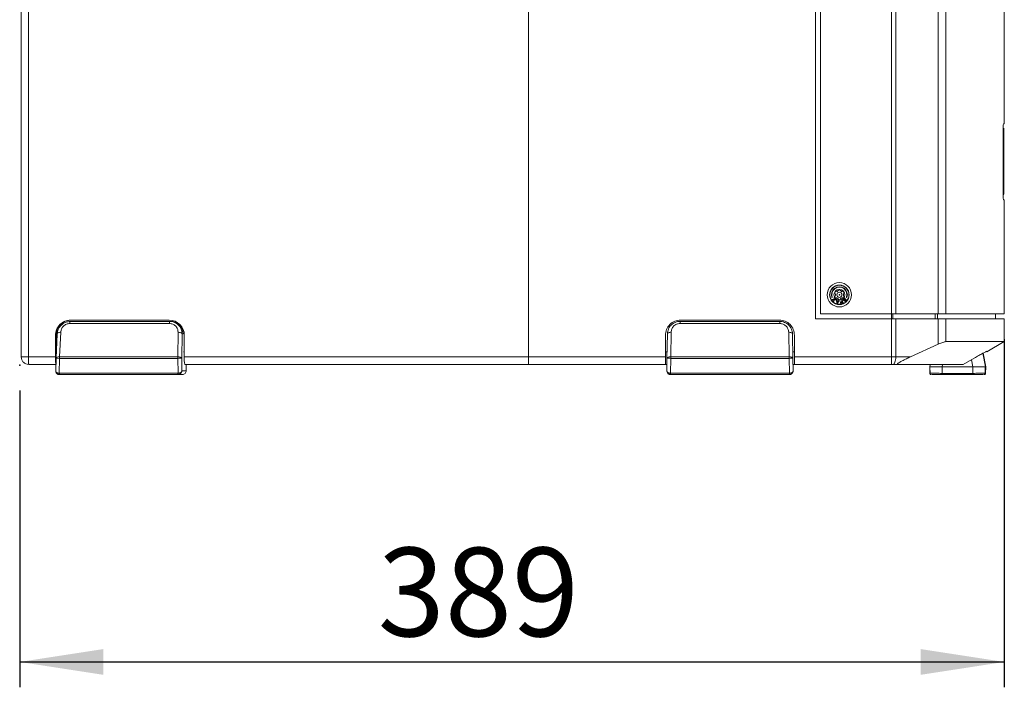
# Model space of a CAD drawing. Units: millimetres. Extents: x 51 to 4146, y 53 to 2914.
# Drawn here: x 1128 to 1517, y 1884 to 2147 of the extents above; entities that cross this region are included whole.
import ezdxf

# ---------------------------------------------------------------- set-up
doc = ezdxf.new("R2010")
doc.units = ezdxf.units.MM
doc.header["$LTSCALE"] = 10
doc.header["$PDSIZE"] = -1
doc.layers.add('FORMAT', color=7, linetype='Continuous')
doc.layers.add('WEIß', color=254, linetype='Continuous')
doc.styles.add('SLDTEXTSTYLE1', font='TXT', dxfattribs={"width": 0.75})
doc.dimstyles.new('SLDDIMSTYLE3', dxfattribs={"dimtxt": 35, "dimasz": 33.02, "dimexe": 0, "dimexo": 0.0625, "dimgap": 8.75, "dimtad": 1, "dimrnd": 1e-09, "dimzin": 12, "dimdsep": 46, "dimtxsty": 'SLDTEXTSTYLE1', "dimsah": 1, "dimcen": 0.09, "dimadec": 0, "dimazin": 3, "dimtfac": 1, "dimtofl": 0, "dimtmove": 0, "dimatfit": 3, "dimfxl": 1, "dimfrac": 2, "dimtolj": 1, "dimtzin": 12, "dimarcsym": 0})

# ---------------------------------------------------------------- blocks, each defined once
blk = doc.blocks.new('_D_6')
at = {"layer": 'FORMAT'}
for p, q in [((1516.69, 2021.12), (1516.69, 1883.69)), ((1127.69, 2000.87), (1127.69, 1883.69)), ((1127.69, 1893.69), (1516.69, 1893.69))]:
    blk.add_line(p, q, dxfattribs=at)
for points in [[(1127.69, 1893.69), (1160.71, 1888.61), (1160.71, 1898.77)], [(1516.69, 1893.69), (1483.67, 1898.77), (1483.67, 1888.61)]]:
    blk.add_solid(points, dxfattribs=at)
at = {"layer": 'FORMAT', "insert": (1269.15, 1938.81), "char_height": 35, "attachment_point": 1, "style": 'SLDTEXTSTYLE1'}
blk.add_mtext('389', dxfattribs=at)

msp = doc.modelspace()

# ---------------------------------------------------------------- linework, layer by layer
at = {"color": 7, "linetype": 'Continuous', "lineweight": 15}
for p, q in [((1442.0373, 2643.1234), (1442.0373, 2029.1234)), ((1328.703, 2640.4484), (1328.703, 2014.1234)), ((1444.0373, 2641.1234), (1444.0373, 2031.1234)), ((1472.0871, 2031.1234), (1472.0871, 2641.1234)), ((1473.7972, 2641.1234), (1473.7972, 2031.1234)), ((1490.5967, 2641.1234), (1490.5967, 2031.1234)), ((1493.564, 2641.1234), (1493.564, 2031.1234)), ((1516.6887, 2106.1234), (1516.6887, 2641.1234)), ((1128.2932, 2607.6744), (1128.2932, 2014.1234)), ((1131.11, 2014.1234), (1131.11, 2607.6744)), ((1516.3726, 2106.0386), (1516.6887, 2106.1234)), ((1516.3731, 2106.1234), (1516.6887, 2106.1234)), ((1516.2086, 2079.6234), (1516.2086, 2102.6234)), ((1516.4508, 2100.3659), (1516.4508, 2104.3659)), ((1516.4508, 2082.3659), (1516.4508, 2100.3659)), ((1516.4508, 2078.3659), (1516.4508, 2082.3659)), ((1516.6887, 2076.1234), (1516.3513, 2076.2138)), ((1516.6887, 2076.1234), (1516.3731, 2076.1234)), ((1516.6887, 2031.1234), (1516.6887, 2076.1234)), ((1449.934, 2038.8826), (1449.7297, 2039.395)), ((1449.7297, 2037.8517), (1449.934, 2038.3641)), ((1449.9652, 2039.803), (1450.5111, 2039.8823)), ((1450.9602, 2040.1415), (1451.3018, 2040.5747)), ((1451.7729, 2040.5747), (1452.1145, 2040.1415)), ((1452.5636, 2039.8823), (1453.1095, 2039.803)), ((1453.345, 2039.395), (1453.1407, 2038.8826)), ((1453.1407, 2038.3641), (1453.345, 2037.8517)), ((1449.3478, 2036.7789), (1448.6349, 2036.7691)), ((1448.6349, 2036.7691), (1448.7448, 2036.6461)), ((1448.7448, 2036.6461), (1449.3329, 2036.655)), ((1449.3329, 2036.655), (1449.2576, 2036.0717)), ((1449.2576, 2036.0717), (1449.3675, 2035.9486)), ((1449.4554, 2037.5018), (1449.3478, 2036.7789)), ((1449.3675, 2035.9486), (1449.4577, 2036.6559)), ((1449.5653, 2037.3787), (1449.4554, 2037.5018)), ((1449.4577, 2036.6559), (1450.188, 2036.6812)), ((1449.49, 2036.7953), (1449.5653, 2037.3787)), ((1450.0781, 2036.8043), (1449.49, 2036.7953)), ((1450.5111, 2037.3644), (1449.9652, 2037.4437)), ((1450.188, 2036.6812), (1450.0781, 2036.8043)), ((1450.3979, 2036.5511), (1450.5309, 2035.3739)), ((1450.557, 2036.5074), (1450.3979, 2036.5511)), ((1450.5309, 2035.3739), (1450.743, 2035.3156)), ((1450.5887, 2036.2075), (1450.557, 2036.5074)), ((1451.1191, 2036.0618), (1450.5887, 2036.2075)), ((1450.5904, 2036.1099), (1450.6617, 2035.435)), ((1451.0678, 2035.9788), (1450.5904, 2036.1099)), ((1450.6617, 2035.435), (1451.0678, 2035.9788)), ((1450.743, 2035.3156), (1451.4586, 2036.2598)), ((1451.3018, 2036.672), (1450.9602, 2037.1052)), ((1451.2995, 2036.3035), (1451.1191, 2036.0618)), ((1451.4586, 2036.2598), (1451.2995, 2036.3035)), ((1452.1145, 2037.1052), (1451.7729, 2036.672)), ((1451.9219, 2035.6306), (1451.9154, 2035.5555)), ((1451.9154, 2035.5555), (1451.942, 2035.4657)), ((1451.9744, 2035.7438), (1451.9219, 2035.6306)), ((1451.942, 2035.4657), (1451.9883, 2035.4062)), ((1452.0599, 2035.8424), (1451.9744, 2035.7438)), ((1451.9883, 2035.4062), (1452.094, 2035.3399)), ((1452.1851, 2035.9039), (1452.0599, 2035.8424)), ((1452.0867, 2035.655), (1452.0803, 2035.5799)), ((1452.0803, 2035.5799), (1452.1002, 2035.5126)), ((1452.1261, 2035.7155), (1452.0867, 2035.655)), ((1452.094, 2035.3399), (1452.2194, 2035.3038)), ((1452.1002, 2035.5126), (1452.1465, 2035.4531)), ((1452.1986, 2035.7614), (1452.1261, 2035.7155)), ((1452.1465, 2035.4531), (1452.2126, 2035.4238)), ((1452.6597, 2036.0444), (1452.1851, 2035.9039)), ((1452.6996, 2035.9098), (1452.1986, 2035.7614)), ((1452.2126, 2035.4238), (1452.2983, 2035.4248)), ((1452.2194, 2035.3038), (1452.3579, 2035.3204)), ((1452.2983, 2035.4248), (1452.7993, 2035.5732)), ((1452.3579, 2035.3204), (1452.9907, 2035.5078)), ((1452.6783, 2036.5625), (1452.5201, 2036.5157)), ((1452.5201, 2036.5157), (1452.6597, 2036.0444)), ((1453.1095, 2037.4437), (1452.5636, 2037.3644)), ((1452.9907, 2035.5078), (1452.6783, 2036.5625)), ((1452.7993, 2035.5732), (1452.6996, 2035.9098)), ((1453.047, 2036.764), (1453.0413, 2036.6197)), ((1453.0413, 2036.6197), (1453.0728, 2036.5158)), ((1453.0871, 2036.8766), (1453.047, 2036.764)), ((1453.0728, 2036.5158), (1453.1588, 2036.4365)), ((1453.1631, 2036.9936), (1453.0871, 2036.8766)), ((1453.1588, 2036.4365), (1453.265, 2036.4135)), ((1453.3122, 2037.1554), (1453.1631, 2036.9936)), ((1453.1875, 2036.7093), (1453.209, 2036.8017)), ((1453.2019, 2036.6213), (1453.1875, 2036.7093)), ((1453.2535, 2036.5737), (1453.2019, 2036.6213)), ((1453.209, 2036.8017), (1453.2664, 2036.8984)), ((1453.3424, 2036.5665), (1453.2535, 2036.5737)), ((1453.265, 2036.4135), (1453.4083, 2036.4309)), ((1453.2664, 2036.8984), (1453.4155, 2037.0602)), ((1453.4227, 2037.2406), (1453.3122, 2037.1554)), ((1453.4327, 2036.5954), (1453.3424, 2036.5665)), ((1453.4083, 2036.4309), (1453.5173, 2036.4801)), ((1453.4155, 2037.0602), (1453.5073, 2037.1252)), ((1453.5675, 2037.2941), (1453.4227, 2037.2406)), ((1453.5245, 2036.6605), (1453.4327, 2036.5954)), ((1453.5073, 2037.1252), (1453.6148, 2037.1382)), ((1453.5173, 2036.4801), (1453.6277, 2036.5653)), ((1453.6363, 2036.7818), (1453.5245, 2036.6605)), ((1453.6708, 2036.3012), (1453.5589, 2036.1799)), ((1453.5589, 2036.1799), (1453.6292, 2036.1525)), ((1453.7094, 2037.2754), (1453.5675, 2037.2941)), ((1453.6148, 2037.1382), (1453.6851, 2037.1109)), ((1453.6277, 2036.5653), (1453.7396, 2036.6866)), ((1453.6292, 2036.1525), (1453.7539, 2036.1497)), ((1453.7281, 2036.8468), (1453.6363, 2036.7818)), ((1453.7238, 2036.2897), (1453.6708, 2036.3012)), ((1453.6851, 2037.1109), (1453.7969, 2037.2322)), ((1453.7969, 2037.2322), (1453.7094, 2037.2754)), ((1453.7955, 2036.2984), (1453.7238, 2036.2897)), ((1453.8371, 2036.8959), (1453.7281, 2036.8468)), ((1453.7396, 2036.6866), (1453.8127, 2036.7314)), ((1453.7539, 2036.1497), (1453.8801, 2036.183)), ((1453.8686, 2036.3432), (1453.7955, 2036.2984)), ((1453.8127, 2036.7314), (1453.903, 2036.7603)), ((1453.9805, 2036.9133), (1453.8371, 2036.8959)), ((1453.9805, 2036.4645), (1453.8686, 2036.3432)), ((1453.8801, 2036.183), (1453.9905, 2036.2682)), ((1453.903, 2036.7603), (1453.9733, 2036.7329)), ((1453.9733, 2036.7329), (1454.0077, 2036.7012)), ((1454.0679, 2036.8701), (1453.9805, 2036.9133)), ((1454.0192, 2036.541), (1453.9805, 2036.4645)), ((1453.9905, 2036.2682), (1454.0837, 2036.3693)), ((1454.0077, 2036.7012), (1454.0407, 2036.6334)), ((1454.0407, 2036.6334), (1454.0192, 2036.541)), ((1454.1368, 2036.8067), (1454.0679, 2036.8701)), ((1454.0837, 2036.3693), (1454.1411, 2036.4661)), ((1454.1869, 2036.723), (1454.1368, 2036.8067)), ((1454.1411, 2036.4661), (1454.1812, 2036.5787)), ((1454.1812, 2036.5787), (1454.1869, 2036.723)), ((1444.0373, 2031.1234), (1472.0871, 2031.1234)), ((1472.0871, 2031.1234), (1473.7972, 2031.1234)), ((1473.7972, 2031.1234), (1490.5967, 2031.1234)), ((1490.5967, 2031.1234), (1493.564, 2031.1234)), ((1493.564, 2031.1234), (1516.6887, 2031.1234)), ((1513.1887, 2029.1211), (1513.1887, 2031.1234)), ((1186.8737, 2027.2755), (1147.5074, 2027.2755)), ((1147.565, 2028.066), (1147.5898, 2028.1234)), ((1186.9562, 2028.1234), (1147.5898, 2028.1234)), ((1186.7402, 2028.6234), (1147.8129, 2028.6234)), ((1187.265, 2028.1234), (1186.9562, 2028.1234)), ((1428.0131, 2028.1234), (1388.5732, 2028.1234)), ((1428.0131, 2027.2755), (1388.5732, 2027.2755)), ((1427.7932, 2028.6234), (1388.7932, 2028.6234)), ((1442.0373, 2029.1234), (1472.0871, 2029.1234)), ((1472.0871, 2029.1234), (1472.0871, 2014.1234)), ((1473.7972, 2029.1234), (1472.0871, 2029.1234)), ((1473.7972, 2014.1234), (1473.7972, 2029.1234)), ((1473.7972, 2029.1234), (1490.5967, 2029.1234)), ((1490.5967, 2029.1234), (1490.5967, 2019.1305)), ((1493.564, 2029.1234), (1493.564, 2020.1234)), ((1516.6887, 2020.1234), (1516.6887, 2029.1246)), ((1142.4972, 2023.2547), (1142.0436, 2013.582)), ((1143.9131, 2023.8366), (1143.4595, 2014.1638)), ((1190.2653, 2023.8366), (1190.1487, 2014.1638)), ((1191.8447, 2023.2106), (1191.7282, 2013.5379)), ((1383.4051, 2013.5379), (1383.574, 2023.2106)), ((1385.0737, 2023.8366), (1384.9049, 2014.1638)), ((1431.5126, 2023.8366), (1431.6814, 2014.1638)), ((1433.0124, 2023.2106), (1433.1812, 2013.5379)), ((1141.8241, 2022.6234), (1141.8241, 2014.1234)), ((1141.8241, 2022.6234), (1142.1293, 2022.6234)), ((1142.1293, 2022.6234), (1142.1293, 2016.1234)), ((1192.729, 2014.1234), (1192.729, 2022.6234)), ((1382.7932, 2022.6234), (1382.7932, 2014.1234)), ((1433.7932, 2014.1234), (1433.7932, 2022.6234)), ((1490.5967, 2019.1305), (1479.6419, 2014.1234)), ((1516.6887, 2020.1234), (1493.564, 2020.1234)), ((1509.7932, 2016.1422), (1516.6887, 2020.1234)), ((1142.1628, 2016.1234), (1142.1293, 2016.1234)), ((1192.729, 2016.1234), (1192.3783, 2016.1234)), ((1383.4502, 2016.1234), (1382.7932, 2016.1234)), ((1433.7932, 2016.1234), (1433.1361, 2016.1234)), ((1509.2092, 2010.1234), (1508.2565, 2015.5555)), ((1509.3693, 2010.1234), (1508.3933, 2015.6295)), ((1509.7932, 2016.3394), (1509.7932, 2016.1422)), ((1128.2932, 2014.1234), (1131.11, 2014.1234)), ((1141.8241, 2014.1234), (1131.11, 2014.1234)), ((1142.0422, 2013.5394), (1141.9507, 2008.591)), ((1142.0436, 2013.582), (1142.045, 2013.5379)), ((1143.4504, 2013.5379), (1143.3412, 2007.6322)), ((1190.1397, 2013.5379), (1143.4504, 2013.5379)), ((1190.1487, 2014.1638), (1143.4595, 2014.1638)), ((1190.2363, 2007.6322), (1190.1397, 2013.5379)), ((1191.7282, 2013.5379), (1191.8082, 2008.6495)), ((1328.703, 2014.1234), (1192.729, 2014.1234)), ((1382.7932, 2014.1234), (1328.703, 2014.1234)), ((1383.4051, 2013.5379), (1383.3198, 2008.6495)), ((1384.9049, 2013.5379), (1384.8018, 2007.6322)), ((1384.9049, 2014.1638), (1384.9049, 2013.5379)), ((1431.6814, 2014.1638), (1384.9049, 2014.1638)), ((1431.6814, 2013.5379), (1384.9049, 2013.5379)), ((1431.6814, 2013.5379), (1431.6814, 2014.1638)), ((1431.7845, 2007.6322), (1431.6814, 2013.5379)), ((1433.1812, 2013.5379), (1433.2665, 2008.6495)), ((1472.0871, 2014.1234), (1433.7932, 2014.1234)), ((1472.0871, 2011.1234), (1472.0871, 2014.1234)), ((1472.0871, 2014.1234), (1473.7972, 2014.1234)), ((1479.6419, 2014.1234), (1473.7972, 2014.1234)), ((1500.4867, 2011.1234), (1504.7932, 2013.6053)), ((1131.2931, 2011.1234), (1141.9975, 2011.1234)), ((1141.9533, 2008.6234), (1141.9546, 2008.6495)), ((1141.9534, 2008.626), (1142.0741, 2008.0023)), ((1143.3589, 2007.6321), (1143.3412, 2007.6322)), ((1190.2185, 2007.6321), (1143.3589, 2007.6321)), ((1190.2185, 2007.6321), (1190.2363, 2007.6322)), ((1191.8082, 2008.6495), (1191.8074, 2008.626)), ((1193.4838, 2008.6495), (1191.8082, 2008.6495)), ((1192.9121, 2011.1234), (1328.7946, 2011.1234)), ((1193.4865, 2008.6511), (1193.4408, 2011.1234)), ((1194.0147, 2011.1215), (1194.0147, 2011.1234)), ((1328.7946, 2011.1234), (1382.7932, 2011.1234)), ((1383.3196, 2008.6234), (1383.3198, 2008.6495)), ((1384.8196, 2007.6321), (1384.8018, 2007.6322)), ((1384.8196, 2007.6321), (1384.8196, 2007.1234)), ((1431.7667, 2007.6321), (1384.8196, 2007.6321)), ((1431.7667, 2007.6321), (1431.7845, 2007.6322)), ((1431.7667, 2007.1234), (1431.7667, 2007.6321)), ((1433.2665, 2008.6495), (1433.2667, 2008.626)), ((1472.0871, 2011.1234), (1433.7932, 2011.1234)), ((1472.0871, 2011.1234), (1472.7711, 2011.1234)), ((1474.5743, 2011.1234), (1472.7711, 2011.1234)), ((1487.2095, 2010.1234), (1487.3868, 2011.1234)), ((1487.2095, 2010.1234), (1487.2974, 2007.6059)), ((1487.2969, 2010.1386), (1487.3332, 2007.5893)), ((1492.1078, 2007.6059), (1492.1073, 2010.1234)), ((1492.1073, 2010.1234), (1504.2591, 2010.1234)), ((1504.2596, 2007.6059), (1492.1078, 2007.6059)), ((1504.2591, 2010.1234), (1504.2596, 2007.6059)), ((1509.0769, 2007.5893), (1509.1158, 2010.1386)), ((1509.2092, 2010.1234), (1509.1213, 2007.6059)), ((1509.2814, 2007.6059), (1509.1213, 2007.6059)), ((1509.2092, 2010.1234), (1509.3693, 2010.1234)), ((1509.3693, 2010.1234), (1509.2814, 2007.6059)), ((1190.2491, 2007.1234), (1143.3894, 2007.1234)), ((1191.9868, 2007.1234), (1190.2491, 2007.1234)), ((1431.7667, 2007.1234), (1384.8196, 2007.1234)), ((1504.284, 2007.1234), (1492.0886, 2007.1234)), ((1508.7818, 2007.1234), (1508.6215, 2007.1234))]:
    msp.add_line(p, q, dxfattribs=at)
at = {"color": 8, "linetype": 'Continuous', "lineweight": 15}
for p, q in [((1516.4508, 2100.3659), (1516.2086, 2100.3659)), ((1516.4508, 2082.3659), (1516.2086, 2082.3659)), ((1472.0871, 2031.1234), (1472.0871, 2029.1234)), ((1472.6001, 2029.1234), (1472.6001, 2031.1234)), ((1489.3996, 2031.1234), (1489.3996, 2029.1234)), ((1490.2898, 2031.1234), (1490.2898, 2029.1234)), ((1192.2549, 2023.2106), (1191.8447, 2023.2106)), ((1504.2591, 2010.1234), (1503.7535, 2013.0061)), ((1193.4838, 2008.6495), (1193.438, 2011.1234)), ((1193.4838, 2008.6495), (1193.4865, 2008.6511)), ((1492.1073, 2010.1234), (1492.2846, 2011.1234))]:
    msp.add_line(p, q, dxfattribs=at)
at = {"color": 8, "linetype": 'Continuous', "lineweight": 15, "flags": 128}
msp.add_lwpolyline([(1143.4595, 2014.1638), (1143.1705, 2014.1555), (1142.8957, 2014.1227), (1142.6455, 2014.0667), (1142.4293, 2013.9895), (1142.2555, 2013.8942), (1142.1307, 2013.7842), (1142.0597, 2013.6639), (1142.0436, 2013.582)], dxfattribs=at)
at = {"color": 7, "linetype": 'Continuous', "lineweight": 15, "flags": 128}
for points in [[(1190.1487, 2014.1638), (1190.4411, 2014.1555), (1190.7255, 2014.1227), (1190.991, 2014.0667), (1191.2276, 2013.9895), (1191.4264, 2013.8942), (1191.5796, 2013.7842), (1191.6815, 2013.6639), (1191.7282, 2013.5379)], [(1384.9049, 2014.1638), (1384.6137, 2014.1555), (1384.3336, 2014.1227), (1384.0752, 2014.0667), (1383.8484, 2013.9895), (1383.6618, 2013.8942), (1383.5225, 2013.7842), (1383.4359, 2013.6639), (1383.4051, 2013.5379)], [(1431.6814, 2014.1638), (1431.9726, 2014.1555), (1432.2527, 2014.1227), (1432.5111, 2014.0667), (1432.7379, 2013.9895), (1432.9245, 2013.8942), (1433.0638, 2013.7842), (1433.1504, 2013.6639), (1433.1812, 2013.5379)], [(1473.7972, 2014.1234), (1473.7775, 2013.5381), (1473.7191, 2012.9753), (1473.6243, 2012.4567), (1473.4966, 2012.002), (1473.3412, 2011.629), (1473.1638, 2011.3517), (1472.9713, 2011.181), (1472.7711, 2011.1234)]]:
    msp.add_lwpolyline(points, dxfattribs=at)
at = {"color": 7, "linetype": 'Continuous', "lineweight": 15}
for radius in [4.8, 3.85, 3.75, 2.15, 1.016]:
    msp.add_circle((1451.5373, 2038.6234), radius, dxfattribs=at)
for centre, radius, start, end in [((1515.4508, 2078.3659), 1, 323.241663, 0), ((1451.5373, 2038.6234), 3.15, 341.397597, 199.602403), ((1451.5373, 2038.6234), 3, 341.397597, 199.602403), ((1448.6406, 2037.5917), 0.075, 199.602403, 19.602403), ((1454.4517, 2037.6424), 0.075, 161.397597, 341.397597), ((1147.8185, 2022.629), 5.9944, 90.05325, 180.053714), ((1186.7345, 2022.6289), 5.9944, 359.946691, 89.946345), ((1187.2604, 2023.1282), 4.9952, 0.945375, 89.947638), ((1165.8026, 2013.5263), 22.3523, 178.365678, 179.970411), ((1212.4919, 2013.5263), 22.3523, 178.365678, 179.970411), ((1190.9339, 1988.5169), 25.0336, 88.18179, 91.81821), ((1205.154, 2013.3763), 12.4474, 176.558977, 190.427591), ((1384.155, 1992.0355), 21.5154, 88.002644, 91.997356), ((1432.4313, 1992.0355), 21.5154, 88.002642, 91.997358), ((1145.479, 2007.504), 2.1239, 176.542272, 190.323651), ((1192.337, 2007.5039), 2.1223, 176.536953, 190.32897), ((1191.9868, 2008.6234), 1.5, 270.000352, 1.05917), ((1191.9866, 2008.6192), 1.4958, 270.009367, 315.566481), ((1191.9825, 2008.6232), 1.5015, 315.567586, 1.006202), ((1431.7667, 2008.6234), 1.5, 298.746236, 315.5), ((1143.3893, 2008.6831), 1.5597, 269.02997, 270.006558), ((1143.3892, 2008.675), 1.5517, 269.027447, 270.008), ((1190.2492, 2008.6831), 1.5597, 269.993442, 270.97003), ((1384.8196, 2008.6234), 1.5, 268.982938, 270), ((1431.7667, 2008.6234), 1.5, 270, 291.800347), ((1431.7667, 2008.6234), 1.5, 270, 271.017451)]:
    msp.add_arc(centre, radius, start, end, dxfattribs=at)
at = {"color": 8, "linetype": 'Continuous', "lineweight": 15}
msp.add_arc((1142.7241, 1993.3633), 20.1877, 87.938207, 91.935684, dxfattribs=at)
at = {"color": 7, "linetype": 'Continuous', "lineweight": 15}
msp.add_ellipse((1328.7946, 2014.1234), major_axis=(0, 3), ratio=0.03055276, start_param=1.57079633, end_param=3.14159265, dxfattribs=at)
for points, knots in [([(1516.2086, 2102.6234), (1516.2112, 2103.0639), (1516.2162, 2103.8959), (1516.2501, 2104.966), (1516.2947, 2105.7125), (1516.3383, 2106.0755), (1516.3638, 2106.1108), (1516.3731, 2106.1235)], [0, 0, 0, 0, 0.24021497, 0.45364216, 0.67054163, 0.88134507, 1, 1, 1, 1]), ([(1516.3731, 2076.1232), (1516.3553, 2076.1676), (1516.3206, 2076.2541), (1516.2702, 2076.8811), (1516.2318, 2077.7868), (1516.2115, 2078.7583), (1516.2094, 2079.3827), (1516.2086, 2079.6234)], [0, 0, 0, 0, 0.225350531, 0.439890202, 0.658345011, 0.868336388, 1, 1, 1, 1]), ([(1449.7297, 2039.395), (1449.7224, 2039.4172), (1449.7082, 2039.461), (1449.7071, 2039.5317), (1449.7205, 2039.5994), (1449.7484, 2039.6607), (1449.7885, 2039.7138), (1449.8395, 2039.7568), (1449.8995, 2039.7892), (1449.9432, 2039.7984), (1449.9652, 2039.803)], [0, 0, 0, 0, 0.1340466, 0.26521557, 0.38762146, 0.50820506, 0.62490095, 0.74335843, 0.87041615, 1, 1, 1, 1]), ([(1449.934, 2038.8826), (1449.9483, 2038.8401), (1449.9762, 2038.7574), (1449.9874, 2038.6233), (1449.9762, 2038.4893), (1449.9483, 2038.4066), (1449.934, 2038.3641)], [0, 0, 0, 0, 0.25708579, 0.50002699, 0.74294097, 1, 1, 1, 1]), ([(1450.9602, 2040.1415), (1450.9305, 2040.1079), (1450.8729, 2040.0423), (1450.7624, 2039.9656), (1450.6407, 2039.9083), (1450.5551, 2039.8911), (1450.5111, 2039.8823)], [0, 0, 0, 0, 0.25710461, 0.50002238, 0.74292702, 1, 1, 1, 1]), ([(1451.3018, 2040.5747), (1451.3171, 2040.5918), (1451.3474, 2040.6256), (1451.4068, 2040.6614), (1451.4708, 2040.6847), (1451.5153, 2040.6875), (1451.5373, 2040.6889)], [0, 0, 0, 0, 0.263575527, 0.521893631, 0.76274604, 1, 1, 1, 1]), ([(1451.5373, 2038.7734), (1451.5177, 2038.7711), (1451.4784, 2038.7666), (1451.4288, 2038.7319), (1451.3941, 2038.6823), (1451.3896, 2038.643), (1451.3873, 2038.6234)], [0, 0, 0, 0, 0.249998749, 0.499996702, 0.750011754, 1, 1, 1, 1]), ([(1451.3873, 2038.6234), (1451.3896, 2038.6037), (1451.3941, 2038.5644), (1451.4288, 2038.5148), (1451.4784, 2038.4801), (1451.5177, 2038.4756), (1451.5373, 2038.4733)], [0, 0, 0, 0, 0.24998514, 0.49999709, 0.74999193, 1, 1, 1, 1]), ([(1451.5373, 2040.6889), (1451.5594, 2040.6875), (1451.6039, 2040.6847), (1451.6679, 2040.6613), (1451.7273, 2040.6256), (1451.7576, 2040.5918), (1451.7729, 2040.5747)], [0, 0, 0, 0, 0.23727771, 0.47810589, 0.73643643, 1, 1, 1, 1]), ([(1451.6873, 2038.6234), (1451.6851, 2038.643), (1451.6806, 2038.6823), (1451.6459, 2038.7319), (1451.5963, 2038.7666), (1451.557, 2038.7711), (1451.5373, 2038.7734)], [0, 0, 0, 0, 0.24998825, 0.50000326, 0.75000134, 1, 1, 1, 1]), ([(1451.5373, 2038.4733), (1451.557, 2038.4756), (1451.5963, 2038.4801), (1451.6459, 2038.5148), (1451.6806, 2038.5644), (1451.6851, 2038.6037), (1451.6873, 2038.6234)], [0, 0, 0, 0, 0.25000797, 0.50000295, 0.75001486, 1, 1, 1, 1]), ([(1452.5636, 2039.8823), (1452.5196, 2039.8911), (1452.434, 2039.9083), (1452.3123, 2039.9656), (1452.2018, 2040.0424), (1452.1442, 2040.1079), (1452.1145, 2040.1415)], [0, 0, 0, 0, 0.257087703, 0.500021069, 0.742922309, 1, 1, 1, 1]), ([(1453.1407, 2038.3641), (1453.1264, 2038.4066), (1453.0985, 2038.4893), (1453.0873, 2038.6234), (1453.0985, 2038.7574), (1453.1264, 2038.8401), (1453.1407, 2038.8826)], [0, 0, 0, 0, 0.25708618, 0.50000025, 0.74291458, 1, 1, 1, 1]), ([(1453.1095, 2039.803), (1453.1323, 2039.7982), (1453.1774, 2039.7886), (1453.2392, 2039.7543), (1453.2911, 2039.7088), (1453.3302, 2039.6539), (1453.3562, 2039.5927), (1453.3679, 2039.527), (1453.366, 2039.4589), (1453.352, 2039.4164), (1453.345, 2039.395)], [0, 0, 0, 0, 0.13403573, 0.26520395, 0.38762729, 0.50818642, 0.62489793, 0.74334866, 0.87041471, 1, 1, 1, 1]), ([(1449.9652, 2037.4437), (1449.9428, 2037.4484), (1449.8985, 2037.4577), (1449.8377, 2037.491), (1449.7863, 2037.5351), (1449.7466, 2037.589), (1449.7196, 2037.6503), (1449.7069, 2037.7171), (1449.7084, 2037.7867), (1449.7225, 2037.8299), (1449.7297, 2037.8517)], [0, 0, 0, 0, 0.13159967, 0.26047802, 0.3807388, 0.49918088, 0.61801661, 0.73861164, 0.86793741, 1, 1, 1, 1]), ([(1450.5111, 2037.3644), (1450.5713, 2037.3509), (1450.6918, 2037.3239), (1450.8504, 2037.2273), (1450.9258, 2037.1434), (1450.9602, 2037.1052)], [0, 0, 0, 0, 0.35201955, 0.70514501, 1, 1, 1, 1]), ([(1451.3018, 2036.672), (1451.3121, 2036.6601), (1451.333, 2036.6359), (1451.3721, 2036.6059), (1451.4164, 2036.5817), (1451.46, 2036.5668), (1451.5009, 2036.5593), (1451.5404, 2036.5569), (1451.5838, 2036.5602), (1451.6288, 2036.5708), (1451.6717, 2036.5883), (1451.7102, 2036.6113), (1451.7448, 2036.6393), (1451.7635, 2036.661), (1451.7729, 2036.672)], [0, 0, 0, 0, 0.09099589, 0.18445534, 0.27555181, 0.36969083, 0.43425487, 0.49999038, 0.58244208, 0.66738368, 0.74977546, 0.83446395, 0.91633229, 1, 1, 1, 1]), ([(1452.1145, 2037.1052), (1452.1341, 2037.1282), (1452.1737, 2037.1747), (1452.2457, 2037.2353), (1452.3262, 2037.2873), (1452.4078, 2037.3249), (1452.4879, 2037.351), (1452.5382, 2037.3599), (1452.5636, 2037.3644)], [0, 0, 0, 0, 0.17375252, 0.35205593, 0.52597932, 0.70542973, 0.85138216, 1, 1, 1, 1]), ([(1453.345, 2037.8517), (1453.3521, 2037.8299), (1453.3662, 2037.7869), (1453.3678, 2037.7176), (1453.3553, 2037.651), (1453.3285, 2037.5897), (1453.2889, 2037.5357), (1453.2374, 2037.4913), (1453.1764, 2037.4578), (1453.1319, 2037.4484), (1453.1095, 2037.4437)], [0, 0, 0, 0, 0.13158684, 0.26047705, 0.38073244, 0.49917322, 0.6180133, 0.73861717, 0.86794266, 1, 1, 1, 1]), ([(1148.1181, 2028.6234), (1147.3334, 2028.5332), (1145.7639, 2028.3528), (1143.7843, 2026.9653), (1142.3994, 2024.982), (1142.2193, 2023.4096), (1142.1293, 2022.6234)], [0, 0, 0, 0, 0.25000091, 0.49999997, 0.75000007, 1, 1, 1, 1]), ([(1147.565, 2028.0671), (1147.0625, 2028.0133), (1145.9796, 2027.8974), (1144.4002, 2027.043), (1143.3071, 2025.8207), (1142.6914, 2024.5099), (1142.5765, 2023.7435), (1142.5171, 2023.3465)], [0, 0, 0, 0, 0.19656429, 0.42357808, 0.68903296, 0.83890318, 1, 1, 1, 1]), ([(1147.5074, 2027.2755), (1147.2693, 2027.2617), (1146.7927, 2027.2342), (1146.109, 2027.0096), (1145.4837, 2026.6713), (1144.7742, 2026.0749), (1144.1099, 2025.1254), (1143.9787, 2024.2663), (1143.9131, 2023.8366)], [0, 0, 0, 0, 0.12463794, 0.24948004, 0.37465387, 0.50095146, 0.75037853, 1, 1, 1, 1]), ([(1186.9562, 2028.1234), (1186.9476, 2028.112), (1186.9305, 2028.0893), (1186.9069, 2027.9085), (1186.8868, 2027.6395), (1186.8781, 2027.3968), (1186.8737, 2027.2755)], [0, 0, 0, 0, 0.25000478, 0.50001364, 0.75002276, 1, 1, 1, 1]), ([(1190.2653, 2023.8366), (1190.2183, 2024.2969), (1190.1258, 2025.2013), (1189.3414, 2026.3486), (1188.3857, 2026.9801), (1187.5303, 2027.2402), (1187.0917, 2027.2638), (1186.8737, 2027.2755)], [0, 0, 0, 0, 0.267660778, 0.525865805, 0.769154472, 0.88528404, 1, 1, 1, 1]), ([(1186.9562, 2028.1234), (1187.2769, 2028.1052), (1187.9238, 2028.0686), (1189.164, 2027.6819), (1190.5224, 2026.7669), (1191.6344, 2025.1336), (1191.7743, 2023.8547), (1191.8447, 2023.2106)], [0, 0, 0, 0, 0.12131355, 0.24475245, 0.49187481, 0.7441121, 1, 1, 1, 1]), ([(1388.7932, 2028.6234), (1388.0069, 2028.5332), (1386.4345, 2028.3528), (1384.4512, 2026.9653), (1383.0637, 2024.982), (1382.8833, 2023.4096), (1382.7932, 2022.6234)], [0, 0, 0, 0, 0.25000034, 0.49999992, 0.74999951, 1, 1, 1, 1]), ([(1383.574, 2023.2106), (1383.6579, 2023.8547), (1383.8245, 2025.1336), (1384.9723, 2026.767), (1386.3521, 2027.6819), (1387.6026, 2028.0686), (1388.2515, 2028.1052), (1388.5732, 2028.1234)], [0, 0, 0, 0, 0.25588714, 0.50812294, 0.75524889, 0.87868587, 1, 1, 1, 1]), ([(1388.5732, 2027.2755), (1388.3351, 2027.2617), (1387.8584, 2027.2342), (1387.1801, 2027.0096), (1386.5636, 2026.6713), (1385.8704, 2026.0749), (1385.2329, 2025.1254), (1385.1268, 2024.2663), (1385.0737, 2023.8366)], [0, 0, 0, 0, 0.124635545, 0.249482707, 0.374656276, 0.500951456, 0.750375782, 1, 1, 1, 1]), ([(1388.5732, 2027.2755), (1388.5732, 2027.3968), (1388.5732, 2027.6395), (1388.5732, 2027.9085), (1388.5732, 2028.0893), (1388.5732, 2028.112), (1388.5732, 2028.1234)], [0, 0, 0, 0, 0.24997825, 0.49997427, 0.74997211, 1, 1, 1, 1]), ([(1433.7932, 2022.6234), (1433.703, 2023.4096), (1433.5226, 2024.982), (1432.1351, 2026.9653), (1430.1518, 2028.3528), (1428.5794, 2028.5332), (1427.7932, 2028.6234)], [0, 0, 0, 0, 0.25000041, 0.50000024, 0.75000002, 1, 1, 1, 1]), ([(1428.0131, 2028.1234), (1428.0131, 2028.112), (1428.0131, 2028.0893), (1428.0131, 2027.9085), (1428.0131, 2027.6395), (1428.0131, 2027.3968), (1428.0131, 2027.2755)], [0, 0, 0, 0, 0.25002789, 0.50002573, 0.75002175, 1, 1, 1, 1]), ([(1428.0131, 2028.1234), (1428.3348, 2028.1052), (1428.9837, 2028.0686), (1430.2342, 2027.6819), (1431.614, 2026.7669), (1432.7618, 2025.1336), (1432.9284, 2023.8547), (1433.0124, 2023.2106)], [0, 0, 0, 0, 0.12131237, 0.24475148, 0.49187809, 0.74411263, 1, 1, 1, 1]), ([(1431.5126, 2023.8366), (1431.4519, 2024.2969), (1431.3325, 2025.2013), (1430.5128, 2026.3486), (1429.5366, 2026.9801), (1428.6719, 2027.2402), (1428.2318, 2027.2638), (1428.0131, 2027.2755)], [0, 0, 0, 0, 0.26765951, 0.52586506, 0.76915467, 0.88528761, 1, 1, 1, 1]), ([(1490.5967, 2029.1234), (1490.9262, 2029.1234), (1491.5852, 2029.1234), (1492.4243, 2029.1234), (1493.1214, 2029.1234), (1493.4165, 2029.1234), (1493.564, 2029.1234)], [0, 0, 0, 0, 0.24999653, 0.49999111, 0.74999242, 1, 1, 1, 1]), ([(1493.564, 2029.1234), (1495.9886, 2029.1234), (1500.8377, 2029.1234), (1506.5433, 2029.1234), (1511.0812, 2029.1234), (1514.2927, 2029.1234), (1516.3139, 2029.1234), (1516.5638, 2029.1234), (1516.6887, 2029.1234)], [0, 0, 0, 0, 0.16666661, 0.33333323, 0.49999955, 0.66666653, 0.83333338, 1, 1, 1, 1]), ([(1143.9131, 2023.8366), (1143.7192, 2023.8296), (1143.3313, 2023.8157), (1142.8571, 2023.6733), (1142.5376, 2023.4645), (1142.5116, 2023.2952), (1142.4986, 2023.2106)], [0, 0, 0, 0, 0.25000507, 0.50001206, 0.75002478, 1, 1, 1, 1]), ([(1191.8447, 2023.2106), (1191.8102, 2023.2952), (1191.7412, 2023.4645), (1191.3673, 2023.6733), (1190.8549, 2023.8157), (1190.4618, 2023.8296), (1190.2653, 2023.8366)], [0, 0, 0, 0, 0.24998304, 0.49998916, 0.74999853, 1, 1, 1, 1]), ([(1385.0737, 2023.8366), (1384.8781, 2023.8296), (1384.487, 2023.8157), (1383.9928, 2023.6734), (1383.6454, 2023.4645), (1383.5978, 2023.2952), (1383.574, 2023.2106)], [0, 0, 0, 0, 0.25000281, 0.50000485, 0.74998013, 1, 1, 1, 1]), ([(1433.0124, 2023.2106), (1432.9886, 2023.2952), (1432.941, 2023.4645), (1432.5935, 2023.6734), (1432.0993, 2023.8157), (1431.7082, 2023.8296), (1431.5126, 2023.8366)], [0, 0, 0, 0, 0.25001969, 0.49999585, 0.7499972, 1, 1, 1, 1]), ([(1493.564, 2020.1234), (1493.4134, 2020.11), (1493.1075, 2020.0829), (1492.3993, 2019.873), (1491.5566, 2019.5591), (1490.9251, 2019.2771), (1490.5967, 2019.1305)], [0, 0, 0, 0, 0.24595147, 0.49946454, 0.73967327, 1, 1, 1, 1]), ([(1504.7932, 2013.6053), (1505.3995, 2013.9526), (1506.614, 2014.6481), (1508.0002, 2015.4184), (1508.8793, 2015.8938), (1509.3905, 2016.1627), (1509.7286, 2016.3292), (1509.7718, 2016.336), (1509.7932, 2016.3394)], [0, 0, 0, 0, 0.24850753, 0.4976873, 0.62719078, 0.74806803, 0.87542435, 1, 1, 1, 1]), ([(1128.2932, 2014.1234), (1128.3382, 2013.7302), (1128.4284, 2012.944), (1129.1222, 2011.9524), (1130.1138, 2011.2586), (1130.9, 2011.1685), (1131.2931, 2011.1234)], [0, 0, 0, 0, 0.25000081, 0.49999993, 0.75000169, 1, 1, 1, 1]), ([(1131.11, 2014.1234), (1131.1128, 2013.7302), (1131.1183, 2012.944), (1131.1606, 2011.9524), (1131.2211, 2011.2586), (1131.2691, 2011.1684), (1131.2931, 2011.1234)], [0, 0, 0, 0, 0.24999995, 0.49999674, 0.74999129, 1, 1, 1, 1]), ([(1142.0072, 2011.1234), (1141.9832, 2011.1684), (1141.9352, 2011.2586), (1141.8747, 2011.9524), (1141.8324, 2012.944), (1141.8269, 2013.7302), (1141.8241, 2014.1234)], [0, 0, 0, 0, 0.25000871, 0.50000326, 0.75000005, 1, 1, 1, 1]), ([(1382.7932, 2011.1234), (1382.7932, 2011.1685), (1382.7932, 2011.2587), (1382.7932, 2011.9523), (1382.7932, 2012.944), (1382.7932, 2013.7302), (1382.7932, 2014.1234)], [0, 0, 0, 0, 0.24998656, 0.49999965, 0.74999597, 1, 1, 1, 1]), ([(1433.7932, 2014.1234), (1433.7932, 2013.7302), (1433.7932, 2012.944), (1433.7932, 2011.9523), (1433.7932, 2011.2587), (1433.7932, 2011.1685), (1433.7932, 2011.1234)], [0, 0, 0, 0, 0.25000403, 0.50000035, 0.75001344, 1, 1, 1, 1]), ([(1474.5743, 2011.1234), (1474.5156, 2011.1275), (1474.4059, 2011.1353), (1474.3759, 2011.2074), (1474.4236, 2011.2966), (1474.5305, 2011.415), (1474.8331, 2011.6541), (1475.3246, 2011.9604), (1475.8624, 2012.2671), (1476.7272, 2012.7341), (1478.0128, 2013.3749), (1479.099, 2013.874), (1479.6419, 2014.1234)], [0, 0, 0, 0, 0.067435484, 0.125851882, 0.156941273, 0.187407888, 0.25146646, 0.358973675, 0.426071323, 0.50156975, 0.750918154, 1, 1, 1, 1]), ([(1143.3629, 2007.1236), (1143.2667, 2007.1308), (1143.0714, 2007.1453), (1142.7974, 2007.238), (1142.5457, 2007.3792), (1142.2546, 2007.6344), (1141.9918, 2008.0545), (1141.9663, 2008.4309), (1141.9533, 2008.6234)], [0, 0, 0, 0, 0.11281365, 0.22895978, 0.34518716, 0.47094521, 0.72941316, 1, 1, 1, 1]), ([(1143.3412, 2007.6322), (1143.244, 2007.6377), (1143.0467, 2007.6488), (1142.7712, 2007.7128), (1142.5195, 2007.81), (1142.2309, 2007.9836), (1141.976, 2008.2682), (1141.9618, 2008.5205), (1141.9546, 2008.6495)], [0, 0, 0, 0, 0.11268989, 0.22876698, 0.34496104, 0.47080816, 0.72942253, 1, 1, 1, 1]), ([(1143.3412, 2007.6322), (1143.3404, 2007.5686), (1143.3392, 2007.4707), (1143.3409, 2007.3521), (1143.3434, 2007.2705), (1143.3472, 2007.2045), (1143.3533, 2007.1409), (1143.3591, 2007.1304), (1143.3629, 2007.1236)], [0, 0, 0, 0, 0.23922564, 0.36818644, 0.50004432, 0.63182871, 0.7608086, 1, 1, 1, 1]), ([(1191.8082, 2008.6495), (1191.7769, 2008.5205), (1191.7157, 2008.2681), (1191.4085, 2007.9836), (1191.0883, 2007.8099), (1190.8195, 2007.7128), (1190.5328, 2007.6488), (1190.3341, 2007.6377), (1190.2363, 2007.6322)], [0, 0, 0, 0, 0.27055074, 0.52917704, 0.65503407, 0.77123012, 0.88732644, 1, 1, 1, 1]), ([(1190.2756, 2007.1236), (1190.2717, 2007.1304), (1190.2655, 2007.1409), (1190.2573, 2007.2046), (1190.2512, 2007.2704), (1190.2458, 2007.3522), (1190.24, 2007.4706), (1190.2377, 2007.5686), (1190.2363, 2007.6322)], [0, 0, 0, 0, 0.23915022, 0.36811795, 0.49993623, 0.63175551, 0.76076997, 1, 1, 1, 1]), ([(1383.363, 2011.1234), (1383.2016, 2011.1234), (1382.8728, 2011.1234), (1382.82, 2011.1234), (1382.7932, 2011.1234)], [0, 0, 0, 0, 0.49065043, 1, 1, 1, 1]), ([(1384.7929, 2007.1236), (1384.6963, 2007.1308), (1384.5003, 2007.1453), (1384.2221, 2007.238), (1383.9643, 2007.3792), (1383.6622, 2007.6345), (1383.3817, 2008.0545), (1383.3406, 2008.4309), (1383.3196, 2008.6234)], [0, 0, 0, 0, 0.1128029, 0.2289568, 0.3451857, 0.47094171, 0.72940787, 1, 1, 1, 1]), ([(1384.8018, 2007.6322), (1384.7041, 2007.6377), (1384.5057, 2007.6488), (1384.2241, 2007.7128), (1383.9634, 2007.81), (1383.6584, 2007.9836), (1383.3768, 2008.2682), (1383.3391, 2008.5205), (1383.3198, 2008.6495)], [0, 0, 0, 0, 0.112687099, 0.228769953, 0.344966846, 0.470812632, 0.729423587, 1, 1, 1, 1]), ([(1384.8018, 2007.6322), (1384.8007, 2007.5686), (1384.799, 2007.4707), (1384.7969, 2007.3521), (1384.7954, 2007.2705), (1384.7943, 2007.2046), (1384.7932, 2007.1409), (1384.793, 2007.1304), (1384.7929, 2007.1236)], [0, 0, 0, 0, 0.23919141, 0.36815245, 0.49997658, 0.63179264, 0.76076565, 1, 1, 1, 1]), ([(1433.2665, 2008.6495), (1433.2472, 2008.5205), (1433.2095, 2008.2682), (1432.9279, 2007.9836), (1432.6229, 2007.81), (1432.3622, 2007.7128), (1432.0806, 2007.6488), (1431.8822, 2007.6377), (1431.7845, 2007.6322)], [0, 0, 0, 0, 0.27057677, 0.52918831, 0.65504558, 0.77122881, 0.88731848, 1, 1, 1, 1]), ([(1431.7934, 2007.1236), (1431.7933, 2007.1304), (1431.7931, 2007.1409), (1431.792, 2007.2046), (1431.7909, 2007.2705), (1431.7895, 2007.3521), (1431.7874, 2007.4707), (1431.7856, 2007.5686), (1431.7845, 2007.6322)], [0, 0, 0, 0, 0.23923433, 0.36820734, 0.50002335, 0.63184755, 0.76080847, 1, 1, 1, 1]), ([(1433.2667, 2008.626), (1433.2372, 2008.3956), (1433.1852, 2007.9908), (1432.8115, 2007.5006), (1432.4088, 2007.2463), (1432.0557, 2007.1416), (1431.8796, 2007.1295), (1431.7934, 2007.1236)], [0, 0, 0, 0, 0.32246677, 0.5666798, 0.79411917, 0.89925548, 1, 1, 1, 1]), ([(1433.7932, 2011.1234), (1433.7663, 2011.1234), (1433.7135, 2011.1234), (1433.3847, 2011.1234), (1433.2233, 2011.1234)], [0, 0, 0, 0, 0.50934865, 1, 1, 1, 1]), ([(1500.4867, 2011.1234), (1500.0006, 2011.1234), (1499.0284, 2011.1234), (1496.2119, 2011.1234), (1492.4173, 2011.1234), (1487.5345, 2011.1234), (1481.6954, 2011.1234), (1476.948, 2011.1234), (1474.5743, 2011.1234)], [0, 0, 0, 0, 0.16666607, 0.33333324, 0.49999969, 0.66666581, 0.83333257, 1, 1, 1, 1]), ([(1492.1073, 2010.1234), (1491.9163, 2010.1234), (1491.549, 2010.1235), (1490.9927, 2010.1234), (1490.5009, 2010.1233), (1489.9792, 2010.1235), (1489.4834, 2010.1235), (1489.0434, 2010.1234), (1488.6606, 2010.1235), (1488.3394, 2010.1235), (1488.0823, 2010.1234), (1487.848, 2010.1235), (1487.6586, 2010.1235), (1487.4567, 2010.1233), (1487.3392, 2010.1235), (1487.2676, 2010.1234), (1487.2333, 2010.1234), (1487.2123, 2010.1234), (1487.2104, 2010.1234), (1487.2095, 2010.1234)], [0, 0, 0, 0, 0.074011928, 0.142260344, 0.218418027, 0.272032959, 0.360299267, 0.436330874, 0.482290752, 0.558492849, 0.61889664, 0.649277989, 0.72769865, 0.777337705, 0.860763707, 0.895416439, 0.930151392, 0.965035983, 1, 1, 1, 1]), ([(1487.2787, 2007.6488), (1487.2826, 2007.5841), (1487.2886, 2007.4843), (1487.3473, 2007.3609), (1487.3923, 2007.3068), (1487.4151, 2007.2794)], [0, 0, 0, 0, 0.47707018, 0.73545048, 1, 1, 1, 1]), ([(1492.1078, 2007.6059), (1491.71, 2007.6121), (1490.9632, 2007.6237), (1489.8188, 2007.6361), (1488.7481, 2007.6417), (1487.8596, 2007.6388), (1487.2973, 2007.6279), (1487.2974, 2007.6133), (1487.2974, 2007.6059)], [0, 0, 0, 0, 0.15268116, 0.28660964, 0.45770583, 0.63372142, 0.81454571, 1, 1, 1, 1]), ([(1487.778, 2007.1234), (1487.7132, 2007.1306), (1487.6135, 2007.1418), (1487.4929, 2007.2072), (1487.4412, 2007.2552), (1487.4151, 2007.2794)], [0, 0, 0, 0, 0.47790489, 0.73613505, 1, 1, 1, 1]), ([(1492.0886, 2007.1234), (1492.0902, 2007.1261), (1492.0931, 2007.1313), (1492.097, 2007.1713), (1492.1003, 2007.2279), (1492.1037, 2007.3173), (1492.107, 2007.4445), (1492.1075, 2007.5549), (1492.1078, 2007.6059)], [0, 0, 0, 0, 0.154338447, 0.300324044, 0.437964165, 0.567326082, 0.800121263, 1, 1, 1, 1]), ([(1504.2591, 2010.1234), (1504.3665, 2010.1234), (1504.8246, 2010.1235), (1505.3857, 2010.1234), (1506.0124, 2010.1233), (1506.418, 2010.1235), (1506.8119, 2010.1235), (1507.1165, 2010.1234), (1507.3782, 2010.1235), (1507.6914, 2010.1235), (1507.987, 2010.1235), (1508.268, 2010.1234), (1508.47, 2010.1235), (1508.7051, 2010.1234), (1508.9248, 2010.1233), (1509.0702, 2010.1235), (1509.1596, 2010.1234), (1509.2015, 2010.1234), (1509.2073, 2010.1234), (1509.2092, 2010.1234)], [0, 0, 0, 0, 0.04163963, 0.17754158, 0.2182989, 0.2959322, 0.34730588, 0.39169284, 0.43629137, 0.47386647, 0.55155855, 0.60026613, 0.64926935, 0.69178413, 0.78384892, 0.86078225, 0.89543163, 0.96503693, 1, 1, 1, 1]), ([(1509.1213, 2007.6059), (1509.1162, 2007.6133), (1509.1062, 2007.6279), (1508.5298, 2007.6388), (1507.6301, 2007.6417), (1506.5522, 2007.6361), (1505.4041, 2007.6237), (1504.6574, 2007.6121), (1504.2596, 2007.6059)], [0, 0, 0, 0, 0.1854594, 0.36627954, 0.54229478, 0.71338709, 0.84731545, 1, 1, 1, 1]), ([(1504.284, 2007.1234), (1504.2821, 2007.126), (1504.2783, 2007.1313), (1504.2733, 2007.1713), (1504.2691, 2007.2279), (1504.2646, 2007.3173), (1504.2606, 2007.4445), (1504.2599, 2007.5549), (1504.2596, 2007.6059)], [0, 0, 0, 0, 0.15440097, 0.3002908, 0.43797839, 0.56736425, 0.80017599, 1, 1, 1, 1]), ([(1508.9977, 2007.2776), (1508.9713, 2007.2534), (1508.919, 2007.2054), (1508.7975, 2007.1405), (1508.6973, 2007.1301), (1508.6322, 2007.1234)], [0, 0, 0, 0, 0.26420842, 0.52257201, 1, 1, 1, 1]), ([(1508.7818, 2007.1234), (1508.8212, 2007.1261), (1508.8978, 2007.1313), (1509.0035, 2007.1711), (1509.0932, 2007.2276), (1509.1848, 2007.317), (1509.2611, 2007.4442), (1509.275, 2007.5548), (1509.2814, 2007.6059)], [0, 0, 0, 0, 0.15401434, 0.29979706, 0.43734921, 0.56666896, 0.79963773, 1, 1, 1, 1]), ([(1509.1637, 2007.2794), (1509.1376, 2007.2552), (1509.0859, 2007.2072), (1508.9654, 2007.1418), (1508.8656, 2007.1306), (1508.8008, 2007.1234)], [0, 0, 0, 0, 0.26386709, 0.52209123, 1, 1, 1, 1]), ([(1508.9977, 2007.2776), (1509.0208, 2007.305), (1509.0663, 2007.3593), (1509.1258, 2007.4832), (1509.1319, 2007.5837), (1509.1359, 2007.6488)], [0, 0, 0, 0, 0.2645126, 0.52295938, 1, 1, 1, 1]), ([(1509.1637, 2007.2794), (1509.1865, 2007.3068), (1509.2315, 2007.3609), (1509.2902, 2007.4843), (1509.2962, 2007.5841), (1509.3001, 2007.6488)], [0, 0, 0, 0, 0.26455469, 0.52293061, 1, 1, 1, 1]), ([(1190.7904, 2007.2234), (1190.7054, 2007.1952), (1190.5389, 2007.14), (1190.3621, 2007.129), (1190.2756, 2007.1236)], [0, 0, 0, 0, 0.51070031, 1, 1, 1, 1]), ([(1492.0886, 2007.1234), (1491.7643, 2007.1234), (1491.0968, 2007.1234), (1490.2084, 2007.1234), (1489.3864, 2007.1234), (1488.5996, 2007.1234), (1488.1101, 2007.1234), (1488.0003, 2007.1234), (1487.9986, 2007.1234)], [0, 0, 0, 0, 0.18519073, 0.38110844, 0.5243216, 0.71979303, 0.99571683, 1, 1, 1, 1]), ([(1508.4019, 2007.1234), (1508.4001, 2007.1234), (1508.2856, 2007.1234), (1507.788, 2007.1234), (1506.9937, 2007.1234), (1506.1668, 2007.1234), (1505.2756, 2007.1234), (1504.6083, 2007.1234), (1504.284, 2007.1234)], [0, 0, 0, 0, 0.00429324, 0.2802115, 0.47568316, 0.61889081, 0.81480811, 1, 1, 1, 1])]:
    msp.add_open_spline(points, degree=3, knots=knots, dxfattribs=at)
at = {"color": 8, "linetype": 'Continuous', "lineweight": 15}
for points, knots in [([(1147.5074, 2027.2755), (1147.5117, 2027.3974), (1147.5204, 2027.6413), (1147.5407, 2027.9013), (1147.5562, 2028.0461), (1147.5648, 2028.0656), (1147.565, 2028.066)], [0, 0, 0, 0, 0.331146857, 0.662284429, 0.993422976, 1, 1, 1, 1]), ([(1191.8074, 2008.626), (1191.7678, 2008.3967), (1191.6981, 2007.9939), (1191.3115, 2007.4918), (1190.9599, 2007.3107), (1190.7904, 2007.2234)], [0, 0, 0, 0, 0.40607216, 0.71360578, 1, 1, 1, 1])]:
    msp.add_open_spline(points, degree=3, knots=knots, dxfattribs=at)
at = {"layer": 'WEIß'}
msp.add_point((1127.6887, 2010.8746), dxfattribs=at)

# ---------------------------------------------------------------- dimensions: what is measured, and where the dimension line sits
at = {"layer": 'FORMAT'}
dim = msp.add_linear_dim(base=(1516.6887, 1893.6881), p1=(1127.6887, 2010.8746), p2=(1516.6887, 2031.1234), dimstyle='SLDDIMSTYLE3', dxfattribs=at)
dim.commit()
dim.dimension.update_dxf_attribs({"geometry": '_D_6', "text_midpoint": (1307.9464, 1893.6881), "dimtype": 160})

doc.saveas('drawing.dxf')
